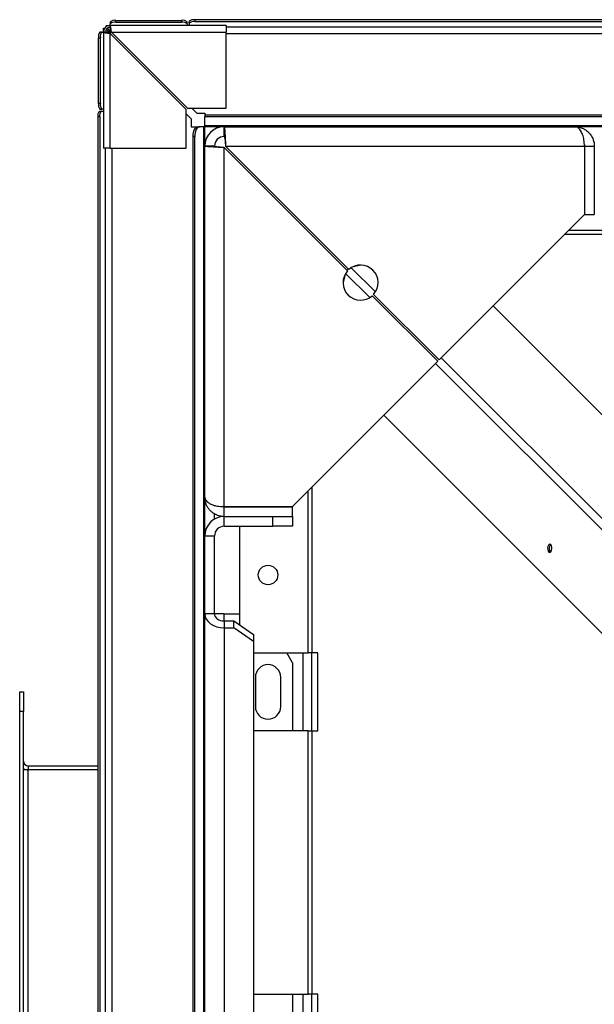
# Model space of a CAD drawing. Units: millimetres. Extents: x -5243 to 3244, y -5120 to 3296.
# Drawn here: x -811 to -516, y 2748 to 3254 of the extents above; entities that cross this region are included whole.
import ezdxf

# ---------------------------------------------------------------- set-up
doc = ezdxf.new("R2010")
doc.units = ezdxf.units.MM

msp = doc.modelspace()

# ---------------------------------------------------------------- linework, layer by layer
at = {"color": 7, "linetype": 'Continuous', "lineweight": 25}
for p, q in [((-721.48, 3253.51), (-721.48, 3252.54)), ((918.52, 3253.51), (-721.48, 3253.51)), ((-768.48, 3249.31), (-767.79, 3249.31)), ((-768.48, 3247.26), (-768.48, 3249.31)), ((-767.12, 3250.66), (-765.08, 3250.66)), ((-767.12, 3250.66), (-767.12, 3249.98)), ((-765.08, 3252.44), (-765.08, 3251.47)), ((-765.08, 3250.66), (-765.08, 3251.47)), ((-765.08, 3250.66), (-765.08, 3249.66)), ((-705.48, 3250.66), (-765.08, 3250.66)), ((-765.08, 3249.58), (-765.08, 3247.61)), ((-762.08, 3252.25), (-762.08, 3253.22)), ((-762.08, 3253.22), (-728.48, 3253.22)), ((-762.08, 3252.25), (-728.48, 3252.25)), ((-728.48, 3253.22), (-728.48, 3252.25)), ((-725.48, 3251.47), (-725.48, 3252.44)), ((-725.48, 3251.47), (-725.48, 3250.66)), ((-724.48, 3251.77), (-724.48, 3252.73)), ((-724.48, 3251.77), (-724.48, 3250.66)), ((918.52, 3252.54), (-721.48, 3252.54)), ((-705.48, 3250.66), (-705.48, 3247.26)), ((440.12, 3249.66), (-705.48, 3249.66)), ((-771.03, 3244.26), (-770.07, 3244.26)), ((-771.03, 3210.66), (-771.03, 3244.26)), ((-769.29, 3247.26), (-770.26, 3247.26)), ((-770.07, 3210.66), (-770.07, 3244.26)), ((-769.29, 3247.26), (-768.48, 3247.26)), ((-768.48, 3247.26), (-768.48, 3187.66)), ((-767.48, 3247.26), (-768.48, 3247.26)), ((-765.43, 3247.26), (-767.4, 3247.26)), ((-765.43, 3247.26), (-764.92, 3246.75)), ((-765.08, 3247.61), (-764.57, 3247.11)), ((-765.08, 3246.91), (-765.08, 3247.26)), ((-765.08, 3247.26), (-764.72, 3247.26)), ((-765.08, 3187.66), (-765.08, 3246.55)), ((-765.08, 3246.55), (-726.08, 3207.55)), ((-764.92, 3246.4), (-764.92, 3246.75)), ((-764.57, 3247.11), (-764.22, 3247.11)), ((-764.37, 3247.26), (-705.48, 3247.26)), ((-725.37, 3208.26), (-764.37, 3247.26)), ((-705.48, 3208.26), (-705.48, 3247.26)), ((440.12, 3246.26), (-705.48, 3246.26)), ((-770.07, 3210.66), (-771.03, 3210.66)), ((-725.37, 3208.26), (-705.48, 3208.26)), ((-720.48, 3205.66), (-723.08, 3208.26)), ((-771.33, 3203.66), (-771.33, 2033.66)), ((-770.36, 3203.66), (-771.33, 3203.66)), ((-770.55, 3206.66), (-769.58, 3206.66)), ((-770.36, 3203.66), (-770.36, 2033.66)), ((-770.26, 3207.66), (-769.29, 3207.66)), ((-769.58, 3206.66), (-768.48, 3206.66)), ((-768.48, 3207.66), (-769.29, 3207.66)), ((-726.08, 3187.66), (-726.08, 3207.55)), ((-723.48, 3202.66), (-726.08, 3205.26)), ((-720.48, 3205.66), (-716.48, 3205.66)), ((-716.48, 3205.66), (-716.48, 3204.66)), ((443.52, 3204.66), (-716.48, 3204.66)), ((-716.48, 3204.66), (-716.48, 3203.8)), ((443.52, 3203.8), (-716.48, 3203.8)), ((-716.48, 3199.12), (-716.48, 3203.8)), ((-723.48, 3202.66), (-723.48, 3198.66)), ((-723.48, 3198.66), (-719.98, 3198.66)), ((-719.98, 3198.66), (-719.11, 3198.66)), ((-716.93, 3198.66), (-719.11, 3198.66)), ((-716.93, 2038.66), (-716.93, 3198.66)), ((-716.48, 3198.66), (-716.93, 3198.66)), ((443.52, 3199.12), (-716.48, 3199.12)), ((-716.48, 3198.66), (-716.48, 3199.12)), ((-706.48, 3198.66), (-716.48, 3198.66)), ((-716.48, 3188.66), (-716.48, 3198.66)), ((-706.48, 3198.66), (-526.48, 3198.66)), ((-706.48, 3193.66), (-706.48, 3198.66)), ((-506.48, 3198.66), (-526.48, 3198.66)), ((-721.61, 3193.66), (-722.48, 3193.66)), ((-722.48, 2043.66), (-722.48, 3193.66)), ((-721.61, 2043.66), (-721.61, 3193.66)), ((-716.48, 3008.66), (-716.48, 3188.66)), ((-711.48, 3188.66), (-716.48, 3188.66)), ((-706.48, 3003.73), (-706.48, 3187.95)), ((-706.48, 3187.95), (-643.19, 3124.66)), ((-705.77, 3188.66), (-521.55, 3188.66)), ((-642.48, 3125.37), (-705.77, 3188.66)), ((-521.55, 3188.66), (-521.55, 3153.59)), ((-521.48, 3188.66), (-516.48, 3188.66)), ((-521.48, 3188.66), (-521.48, 3153.66)), ((-516.48, 3188.66), (-516.48, 3153.66)), ((-765.08, 3187.66), (-768.48, 3187.66)), ((-767.48, 2049.66), (-767.48, 3187.66)), ((-765.08, 3187.66), (-726.08, 3187.66)), ((-764.08, 2049.66), (-764.08, 3187.66)), ((-521.55, 3180.66), (-521.48, 3180.66)), ((-596.12, 3079.01), (-521.55, 3153.59)), ((-521.48, 3153.66), (-516.48, 3153.66)), ((-531.64, 3143.5), (-446.48, 3143.5)), ((-529.59, 3145.55), (-446.48, 3145.55)), ((-636.59, 3127.66), (-640.87, 3126.52)), ((-644.33, 3123.06), (-645.48, 3118.77)), ((-631.74, 3111.01), (-644.13, 3123.4)), ((-628.83, 3113.92), (-641.22, 3126.31)), ((-596.12, 3079.01), (-629.77, 3112.66)), ((-630.48, 3111.95), (-596.83, 3078.31)), ((-436.98, 2975.29), (-568.42, 3106.72)), ((-671.41, 3003.73), (-596.83, 3078.31)), ((-435.77, 2915.04), (-597.93, 3077.21)), ((-435.77, 2920.87), (-595.02, 3080.12)), ((-434.96, 2861.02), (-624.54, 3050.6)), ((-663.37, 2928.66), (-663.37, 3011.77)), ((-661.31, 2928.66), (-661.31, 3013.82)), ((-716.48, 2988.66), (-716.48, 3008.66)), ((-706.48, 3003.66), (-707.42, 3003.77)), ((-706.48, 3003.73), (-671.41, 3003.73)), ((-706.48, 2998.66), (-706.48, 3003.66)), ((-706.48, 3003.66), (-671.48, 3003.66)), ((-698.48, 3003.66), (-698.48, 3003.73)), ((-671.48, 2998.66), (-671.48, 3003.66)), ((-711.48, 2997.32), (-711.48, 3000)), ((-706.48, 2993.66), (-706.48, 2998.66)), ((-706.48, 2998.66), (-671.48, 2998.66)), ((-681.48, 2993.66), (-681.48, 2998.66)), ((-671.48, 2998.66), (-671.48, 2993.66)), ((-706.48, 2993.66), (-681.48, 2993.66)), ((-698.48, 2943), (-698.48, 2993.66)), ((-671.48, 2993.66), (-681.48, 2993.66)), ((-711.48, 2988.66), (-716.48, 2988.66)), ((-716.48, 2948.66), (-716.48, 2988.66)), ((-711.48, 2948.66), (-711.48, 2988.66)), ((-716.48, 2734.02), (-716.48, 2948.66)), ((-711.48, 2948.66), (-716.48, 2948.66)), ((-706.48, 2948.66), (-711.48, 2948.66)), ((-706.48, 2948.66), (-698.48, 2948.66)), ((-706.48, 2945.13), (-706.48, 2948.66)), ((-706.48, 2945.13), (-706.48, 2941.59)), ((-706.48, 2945.13), (-701.48, 2945.13)), ((-706.48, 2941.59), (-706.48, 2696.59)), ((-706.48, 2941.59), (-701.48, 2941.59)), ((-701.48, 2941.59), (-701.48, 2945.13)), ((-701.48, 2945.13), (-691.48, 2938.05)), ((-691.48, 2934.52), (-701.48, 2941.59)), ((-691.48, 2938.05), (-691.48, 2934.52)), ((-691.48, 2934.52), (-691.48, 2703.66)), ((-691.48, 2928.66), (-663.37, 2928.66)), ((-671.48, 2923.66), (-674.36, 2928.66)), ((-665.88, 2888.66), (-665.88, 2928.66)), ((-661.31, 2928.66), (-663.37, 2928.66)), ((-661.48, 2888.66), (-661.48, 2928.66)), ((-658.48, 2928.66), (-661.31, 2928.66)), ((-658.48, 2888.66), (-658.48, 2928.66)), ((-671.48, 2923.66), (-671.48, 2888.66)), ((-690.48, 2916.16), (-690.48, 2901.16)), ((-677.48, 2901.16), (-677.48, 2916.16)), ((-811.48, 2908.66), (-809.48, 2908.66)), ((-811.48, 2898.66), (-811.48, 2908.66)), ((-809.48, 2908.66), (-809.48, 2898.66)), ((-809.48, 2898.66), (-811.48, 2898.66)), ((-811.48, 2338.66), (-811.48, 2898.66)), ((-809.48, 2338.66), (-809.48, 2898.66)), ((-663.37, 2888.66), (-691.48, 2888.66)), ((-663.37, 2753.66), (-663.37, 2888.66)), ((-663.37, 2888.66), (-661.31, 2888.66)), ((-661.31, 2753.66), (-661.31, 2888.66)), ((-661.31, 2888.66), (-658.48, 2888.66)), ((-807.08, 2870.66), (-807.08, 2868.66)), ((-807.08, 2870.66), (-771.33, 2870.66)), ((-807.08, 2868.66), (-809.48, 2868.66)), ((-807.08, 2368.66), (-807.08, 2868.66)), ((-771.33, 2868.66), (-807.08, 2868.66)), ((-691.48, 2753.66), (-663.37, 2753.66)), ((-671.48, 2753.66), (-671.48, 2713.66)), ((-665.88, 2713.66), (-665.88, 2753.66)), ((-661.31, 2753.66), (-663.37, 2753.66)), ((-661.48, 2713.66), (-661.48, 2753.66)), ((-658.48, 2753.66), (-661.31, 2753.66)), ((-658.48, 2713.66), (-658.48, 2753.66))]:
    msp.add_line(p, q, dxfattribs=at)
at = {"color": 7, "linetype": 'Continuous', "lineweight": 25, "flags": 128}
for points in [[(-722.48, 3193.66), (-722.43, 3194.64), (-722.29, 3195.57), (-722.06, 3196.44), (-721.75, 3197.2), (-721.37, 3197.82), (-720.93, 3198.28), (-720.47, 3198.56), (-719.98, 3198.66)], [(-719.11, 3198.66), (-719.6, 3198.56), (-720.07, 3198.28), (-720.5, 3197.82), (-720.88, 3197.2), (-721.19, 3196.44), (-721.42, 3195.57), (-721.56, 3194.64), (-721.61, 3193.66)], [(-642.76, 3125.65), (-643.13, 3125.32), (-643.47, 3124.94)], [(-538.86, 2984.17), (-539.27, 2984.4), (-539.69, 2984.31), (-540.06, 2983.91), (-540.33, 2983.27), (-540.44, 2982.48), (-540.4, 2981.67), (-540.19, 2980.95), (-539.86, 2980.44), (-539.45, 2980.22), (-539.03, 2980.31), (-538.66, 2980.7), (-538.4, 2981.34), (-538.28, 2982.13), (-538.33, 2982.94), (-538.53, 2983.66), (-538.86, 2984.17)], [(-716.48, 2948.66), (-716.29, 2947.28), (-715.72, 2945.96), (-714.79, 2944.73), (-713.55, 2943.66), (-712.03, 2942.78), (-710.3, 2942.13), (-708.43, 2941.73), (-706.48, 2941.59)], [(-711.48, 2948.66), (-711.38, 2947.97), (-711.1, 2947.31), (-710.64, 2946.7), (-710.01, 2946.16), (-709.26, 2945.72), (-708.39, 2945.39), (-707.45, 2945.19), (-706.48, 2945.13)]]:
    msp.add_lwpolyline(points, dxfattribs=at)
at = {"color": 7, "linetype": 'Continuous', "lineweight": 25}
msp.add_circle((-683.98, 2968.66), 5, dxfattribs=at)
for centre, radius, start, end in [((-722.18, 3250.03), 3.55, 78.6309, 130.3907), ((-765.08, 3247.26), 3.4, 90, 180), ((-765.08, 3247.26), 2.4, 90, 180), ((-762.78, 3249.74), 3.55, 78.6309, 130.3907), ((-762.78, 3248.77), 3.55, 78.6309, 130.3907), ((-727.78, 3249.74), 3.55, 49.6093, 101.3691), ((-727.78, 3248.77), 3.55, 49.6093, 101.3691), ((-722.18, 3249.06), 3.55, 78.6309, 130.3907), ((-767.55, 3244.96), 3.55, 139.6093, 191.3691), ((-766.59, 3244.96), 3.55, 139.6093, 191.3691), ((-767.55, 3209.96), 3.55, 168.6309, 220.3907), ((-766.59, 3209.96), 3.55, 168.6309, 220.3907), ((-767.85, 3204.36), 3.55, 139.6093, 191.3691), ((-766.88, 3204.36), 3.55, 139.6093, 191.3691), ((-706.48, 3188.66), 10, 90, 180), ((-706.48, 3188.66), 5, 90, 180), ((-636.48, 3118.66), 9, 318.1847, 131.8153), ((-636.48, 3118.66), 9, 138.1847, 311.8153), ((-706.48, 2988.66), 10, 90, 180), ((-706.48, 2988.66), 5, 90, 180), ((-536.73, 2982.31), 2.93, 138.8442, 221.1558), ((-683.98, 2916.16), 6.5, 0, 180), ((-683.98, 2901.16), 6.5, 180, 0), ((-807.08, 2873.06), 2.4, 180, 270), ((-807.08, 2873.06), 4.4, 236.9443, 270)]:
    msp.add_arc(centre, radius, start, end, dxfattribs=at)
for points, knots in [([(-765.08, 3247.26), (-765.38, 3247.43), (-765.99, 3247.76), (-766.7, 3248.19), (-766.95, 3248.45), (-767.05, 3248.55)], [0, 0, 0, 0, 0.3846302, 0.7734701, 1, 1, 1, 1]), ([(-766.37, 3249.23), (-766.29, 3249.16), (-766.04, 3248.93), (-765.61, 3248.23), (-765.26, 3247.6), (-765.08, 3247.26)], [0, 0, 0, 0, 0.184605, 0.573253, 1, 1, 1, 1]), ([(-764.37, 3247.26), (-764.42, 3247.6), (-764.51, 3248.32), (-764.66, 3249.33), (-764.81, 3250.13), (-764.95, 3250.59), (-765.04, 3250.64), (-765.08, 3250.66)], [0, 0, 0, 0, 0.1900669, 0.4066061, 0.6231482, 0.8396902, 1, 1, 1, 1]), ([(-764.37, 3247.26), (-764.42, 3247.54), (-764.53, 3248.08), (-764.68, 3248.81), (-764.83, 3249.36), (-764.97, 3249.63), (-765.05, 3249.65), (-765.08, 3249.66)], [0, 0, 0, 0, 0.218442, 0.436901, 0.655359, 0.873817, 1, 1, 1, 1]), ([(-768.48, 3247.26), (-768.45, 3247.22), (-768.39, 3247.12), (-767.86, 3246.97), (-767.01, 3246.82), (-766.03, 3246.68), (-765.36, 3246.59), (-765.08, 3246.55)], [0, 0, 0, 0, 0.1900669, 0.4066061, 0.6231482, 0.8396902, 1, 1, 1, 1]), ([(-767.48, 3247.26), (-767.45, 3247.21), (-767.4, 3247.11), (-766.97, 3246.95), (-766.34, 3246.8), (-765.67, 3246.66), (-765.24, 3246.58), (-765.08, 3246.55)], [0, 0, 0, 0, 0.218442, 0.436901, 0.655359, 0.873817, 1, 1, 1, 1]), ([(-521.55, 3188.66), (-521.6, 3189.75), (-521.69, 3191.91), (-522.43, 3194.73), (-523.55, 3196.93), (-524.95, 3198.38), (-525.97, 3198.57), (-526.48, 3198.66)], [0, 0, 0, 0, 0.1956697, 0.389458, 0.5805601, 0.794203, 1, 1, 1, 1]), ([(-526.48, 3198.66), (-525.7, 3198.61), (-524.25, 3198.51), (-522.57, 3197.91), (-521.45, 3197.32), (-520.75, 3196.87), (-520.14, 3196.41), (-519.27, 3195.64), (-518.46, 3194.7), (-517.74, 3193.57), (-517.18, 3192.44), (-516.62, 3190.81), (-516.53, 3189.43), (-516.48, 3188.66)], [0, 0, 0, 0, 0.156235, 0.291619, 0.351559, 0.406297, 0.455849, 0.500235, 0.62848, 0.690201, 0.750383, 0.861524, 1, 1, 1, 1]), ([(-521.64, 3189.9), (-521.63, 3189.87), (-521.5, 3189.48), (-521.49, 3189.05), (-521.48, 3188.66)], [0, 0, 0, 0, 0.086502, 1, 1, 1, 1]), ([(-716.48, 3008.66), (-716.45, 3008.36), (-716.38, 3007.74), (-715.84, 3006.85), (-714.98, 3006), (-713.83, 3005.24), (-712.41, 3004.63), (-710.86, 3004.17), (-709.19, 3003.89), (-707.73, 3003.78), (-706.81, 3003.74), (-706.48, 3003.73)], [0, 0, 0, 0, 0.123648, 0.250913, 0.373662, 0.500438, 0.614578, 0.732913, 0.834218, 0.939178, 1, 1, 1, 1]), ([(-706.48, 2998.66), (-707.25, 2998.71), (-708.34, 2998.78), (-709.66, 2999.17), (-710.85, 2999.63), (-711.87, 3000.2), (-712.75, 3000.86), (-713.26, 3001.31), (-713.94, 3001.97), (-714.76, 3002.98), (-715.63, 3004.5), (-716.33, 3006.43), (-716.43, 3007.88), (-716.48, 3008.66)], [0, 0, 0, 0, 0.138471, 0.19749, 0.249758, 0.371494, 0.413551, 0.456357, 0.499936, 0.593811, 0.70839, 0.84377, 1, 1, 1, 1])]:
    msp.add_open_spline(points, degree=3, knots=knots, dxfattribs=at)
for points in [[(-706.48, 3198.66), (-706.45, 3198.62), (-706.39, 3198.55), (-706.3, 3197.95), (-706.21, 3197.03), (-706.12, 3195.78), (-706.04, 3194.25), (-705.95, 3192.51), (-705.86, 3190.62), (-705.8, 3189.32), (-705.77, 3188.66)], [(-706.48, 3193.66), (-706.42, 3193.59), (-706.3, 3193.44), (-706.12, 3192.28), (-705.95, 3190.63), (-705.83, 3189.32), (-705.77, 3188.66)], [(-706.48, 3187.95), (-707.13, 3187.98), (-708.44, 3188.04), (-710.33, 3188.13), (-712.07, 3188.22), (-713.59, 3188.31), (-714.85, 3188.4), (-715.77, 3188.48), (-716.37, 3188.57), (-716.44, 3188.63), (-716.48, 3188.66)], [(-706.48, 3187.95), (-707.13, 3188.01), (-708.44, 3188.13), (-710.1, 3188.31), (-711.25, 3188.48), (-711.4, 3188.6), (-711.48, 3188.66)]]:
    msp.add_open_spline(points, degree=3, dxfattribs=at)

doc.saveas('drawing.dxf')
